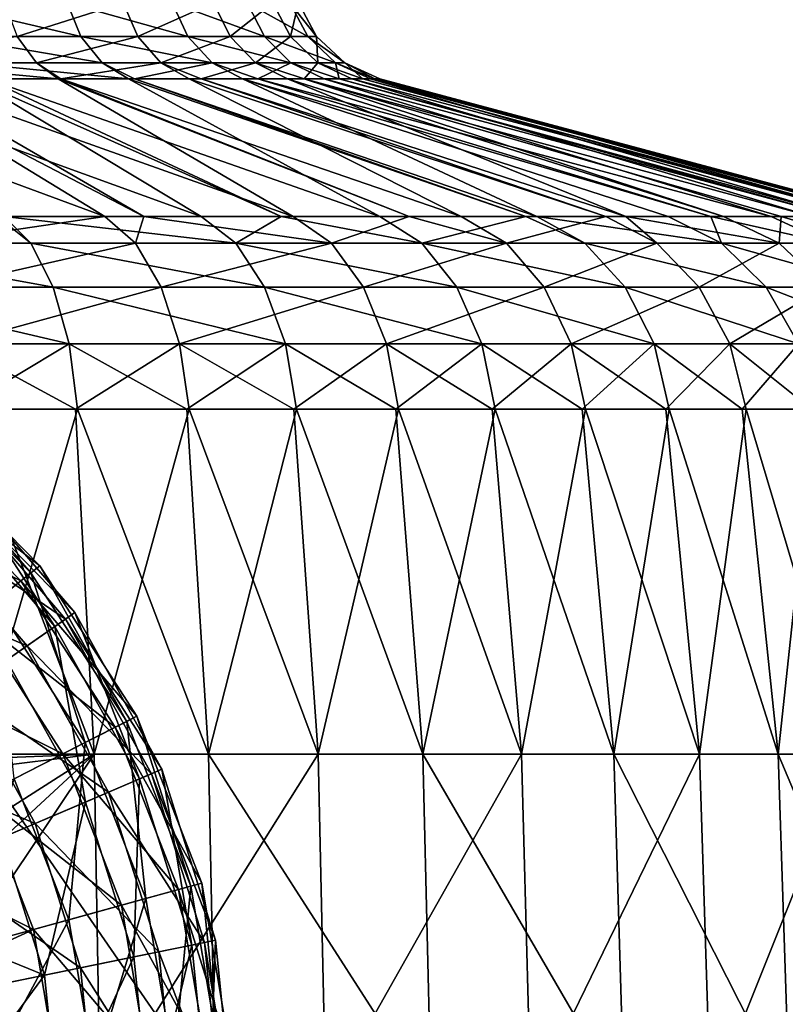
# Model space of a CAD drawing. Extents: x -146 to 177, y -205 to 105.
# Drawn here: x -71 to -64, y -52 to -43 of the extents above; entities that cross this region are included whole.
import ezdxf

# ---------------------------------------------------------------- set-up
doc = ezdxf.new("R2010")
doc.units = 0
doc.layers.add('L7', color=7, linetype='CONTINUOUS')

msp = doc.modelspace()

# ---------------------------------------------------------------- linework, layer by layer
at = {"layer": 'L7', "color": 7}
for points in [[(-70.29783, -43.54144, -5.374211), (-71.42699, -43.54144, -6.45086), (-71.52192, -43.25411, -6.33014)], [(-70.41389, -43.25411, -5.273639), (-70.29783, -43.54144, -5.374211), (-71.52192, -43.25411, -6.33014)], [(-70.94274, -43.25411, 5.828281), (-70.83677, -43.54144, 5.93943), (-69.94016, -43.25411, 4.671239)], [(-70.83677, -43.54144, 5.93943), (-69.81506, -43.54144, 4.760322), (-69.94016, -43.25411, 4.671239)], [(-69.39284, -43.54144, -4.103323), (-70.29783, -43.54144, -5.374211), (-70.41389, -43.25411, -5.273639)], [(-69.52584, -43.25411, -4.026535), (-69.39284, -43.54144, -4.103323), (-70.41389, -43.25411, -5.273639)], [(-69.94016, -43.25411, 4.671239), (-69.81506, -43.54144, 4.760322), (-69.17467, -43.25411, 3.345366)], [(-69.81506, -43.54144, 4.760322), (-69.03497, -43.54144, 3.409164), (-69.17467, -43.25411, 3.345366)], [(-68.74471, -43.54144, -2.684131), (-69.39284, -43.54144, -4.103323), (-69.52584, -43.25411, -4.026535)], [(-68.88984, -43.25411, -2.633901), (-68.74471, -43.54144, -2.684131), (-69.52584, -43.25411, -4.026535)], [(-68.67393, -43.25411, 1.898583), (-69.17467, -43.25411, 3.345366), (-69.03497, -43.54144, 3.409164)], [(-68.67393, -43.25411, 1.898583), (-69.03497, -43.54144, 3.409164), (-68.52469, -43.54144, 1.93479)], [(-68.88984, -43.25411, -2.633901), (-68.5289, -43.25411, -1.146071), (-68.37688, -43.54144, -1.167928)], [(-68.37688, -43.54144, -1.167928), (-68.74471, -43.54144, -2.684131), (-68.88984, -43.25411, -2.633901)], [(-68.45605, -43.25411, 0.383181), (-68.67393, -43.25411, 1.898583), (-68.52469, -43.54144, 1.93479)], [(-68.30265, -43.54144, 0.390488), (-68.37688, -43.54144, -1.167928), (-68.5289, -43.25411, -1.146071)], [(-68.30265, -43.54144, 0.390488), (-68.5289, -43.25411, -1.146071), (-68.45605, -43.25411, 0.383181)], [(-68.45605, -43.25411, 0.383181), (-68.52469, -43.54144, 1.93479), (-68.30265, -43.54144, 0.390488)], [(-71.9346, -43.76414, 7.103906), (-70.67268, -43.76414, 6.111521), (-70.83677, -43.54144, 5.93943)], [(-70.11813, -43.76414, -5.529926), (-71.28, -43.76414, -6.63777), (-71.42699, -43.54144, -6.45086)], [(-70.29783, -43.54144, -5.374211), (-70.11813, -43.76414, -5.529926), (-71.42699, -43.54144, -6.45086)], [(-70.83677, -43.54144, 5.93943), (-70.67268, -43.76414, 6.111521), (-69.81506, -43.54144, 4.760322)], [(-70.67268, -43.76414, 6.111521), (-69.62137, -43.76414, 4.89825), (-69.81506, -43.54144, 4.760322)], [(-69.18691, -43.76414, -4.222215), (-70.11813, -43.76414, -5.529926), (-70.29783, -43.54144, -5.374211)], [(-69.39284, -43.54144, -4.103323), (-69.18691, -43.76414, -4.222215), (-70.29783, -43.54144, -5.374211)], [(-69.81506, -43.54144, 4.760322), (-69.62137, -43.76414, 4.89825), (-69.03497, -43.54144, 3.409164)], [(-69.62137, -43.76414, 4.89825), (-68.81867, -43.76414, 3.507943), (-69.03497, -43.54144, 3.409164)], [(-68.52001, -43.76414, -2.761903), (-69.18691, -43.76414, -4.222215), (-69.39284, -43.54144, -4.103323)], [(-68.74471, -43.54144, -2.684131), (-68.52001, -43.76414, -2.761903), (-69.39284, -43.54144, -4.103323)], [(-68.52469, -43.54144, 1.93479), (-69.03497, -43.54144, 3.409164), (-68.81867, -43.76414, 3.507943)], [(-68.52469, -43.54144, 1.93479), (-68.81867, -43.76414, 3.507943), (-68.29361, -43.76414, 1.99085)], [(-68.14152, -43.76414, -1.201768), (-68.52001, -43.76414, -2.761903), (-68.74471, -43.54144, -2.684131)], [(-68.37688, -43.54144, -1.167928), (-68.14152, -43.76414, -1.201768), (-68.74471, -43.54144, -2.684131)], [(-68.30265, -43.54144, 0.390488), (-68.52469, -43.54144, 1.93479), (-68.29361, -43.76414, 1.99085)], [(-68.06514, -43.76414, 0.401802), (-68.37688, -43.54144, -1.167928), (-68.30265, -43.54144, 0.390488)], [(-68.06514, -43.76414, 0.401802), (-68.14152, -43.76414, -1.201768), (-68.37688, -43.54144, -1.167928)], [(-68.30265, -43.54144, 0.390488), (-68.29361, -43.76414, 1.99085), (-68.06514, -43.76414, 0.401802)], [(-71.77416, -43.8986, 7.353549), (-70.49035, -43.8986, 6.343951), (-71.9346, -43.76414, 7.103906)], [(-71.9346, -43.76414, 7.103906), (-70.49035, -43.8986, 6.343951), (-70.67268, -43.76414, 6.111521)], [(-70.11813, -43.76414, -5.529926), (-69.89386, -43.8986, -5.724256), (-71.28, -43.76414, -6.63777)], [(-69.89386, -43.8986, -5.724256), (-71.09656, -43.8986, -6.871033), (-71.28, -43.76414, -6.63777)], [(-70.49035, -43.8986, 6.343951), (-70.4679, -43.8986, 6.32629), (-70.67268, -43.76414, 6.111521)], [(-70.67268, -43.76414, 6.111521), (-70.4679, -43.8986, 6.32629), (-69.62137, -43.76414, 4.89825)], [(-70.4679, -43.8986, 6.32629), (-69.37964, -43.8986, 5.070382), (-69.62137, -43.76414, 4.89825)], [(-69.84413, -43.8986, -5.654419), (-69.89386, -43.8986, -5.724256), (-70.11813, -43.76414, -5.529926)], [(-69.18691, -43.76414, -4.222215), (-69.84413, -43.8986, -5.654419), (-70.11813, -43.76414, -5.529926)], [(-68.92992, -43.8986, -4.370591), (-69.84413, -43.8986, -5.654419), (-69.18691, -43.76414, -4.222215)], [(-69.62137, -43.76414, 4.89825), (-69.37964, -43.8986, 5.070382), (-69.27957, -43.8986, 4.89704)], [(-69.62137, -43.76414, 4.89825), (-69.27957, -43.8986, 4.89704), (-68.81867, -43.76414, 3.507943)], [(-68.81867, -43.76414, 3.507943), (-69.27957, -43.8986, 4.89704), (-68.54874, -43.8986, 3.631218)], [(-68.79919, -43.8986, -4.084338), (-68.92992, -43.8986, -4.370591), (-69.18691, -43.76414, -4.222215)], [(-68.52001, -43.76414, -2.761903), (-68.79919, -43.8986, -4.084338), (-69.18691, -43.76414, -4.222215)], [(-68.29361, -43.76414, 1.99085), (-68.81867, -43.76414, 3.507943), (-68.40833, -43.8986, 3.225518)], [(-68.81867, -43.76414, 3.507943), (-68.54874, -43.8986, 3.631218), (-68.40833, -43.8986, 3.225518)], [(-68.23958, -43.8986, -2.85896), (-68.79919, -43.8986, -4.084338), (-68.52001, -43.76414, -2.761903)], [(-68.11132, -43.8986, -2.330292), (-68.23958, -43.8986, -2.85896), (-68.52001, -43.76414, -2.761903)], [(-68.14152, -43.76414, -1.201768), (-68.11132, -43.8986, -2.330292), (-68.52001, -43.76414, -2.761903)], [(-68.29361, -43.76414, 1.99085), (-68.40833, -43.8986, 3.225518), (-68.00522, -43.8986, 2.060812)], [(-68.29361, -43.76414, 1.99085), (-68.00522, -43.8986, 2.060812), (-67.91147, -43.8986, 1.408774)], [(-68.06514, -43.76414, 0.401802), (-68.29361, -43.76414, 1.99085), (-67.91147, -43.8986, 1.408774)], [(-67.81099, -43.8986, -0.471364), (-67.84779, -43.8986, -1.244), (-68.14152, -43.76414, -1.201768)], [(-67.84779, -43.8986, -1.244), (-68.11132, -43.8986, -2.330292), (-68.14152, -43.76414, -1.201768)], [(-68.06514, -43.76414, 0.401802), (-67.81099, -43.8986, -0.471364), (-68.14152, -43.76414, -1.201768)], [(-67.76872, -43.8986, 0.415922), (-67.81099, -43.8986, -0.471364), (-68.06514, -43.76414, 0.401802)], [(-68.06514, -43.76414, 0.401802), (-67.91147, -43.8986, 1.408774), (-67.76872, -43.8986, 0.415922)], [(-73.25123, -43.8986, 8.115032), (-71.82495, -45.06304, 12.2234), (-70.09503, -45.06304, 11.41245)], [(-73.25123, -43.8986, 8.115032), (-70.09503, -45.06304, 11.41245), (-72.00295, -43.8986, 7.471502)], [(-71.2168, -43.8986, -6.948307), (-69.27905, -45.06304, -10.91447), (-72.49456, -43.8986, -7.769472)], [(-72.49456, -43.8986, -7.769472), (-69.27905, -45.06304, -10.91447), (-70.94517, -45.06304, -11.84954)], [(-72.00295, -43.8986, 7.471502), (-70.09503, -45.06304, 11.41245), (-69.76563, -45.06304, 11.19452)], [(-72.00295, -43.8986, 7.471502), (-69.76563, -45.06304, 11.19452), (-71.77416, -43.8986, 7.353549)], [(-71.77416, -43.8986, 7.353549), (-69.76563, -45.06304, 11.19452), (-68.50161, -45.06304, 10.35826)], [(-71.77416, -43.8986, 7.353549), (-68.50161, -45.06304, 10.35826), (-70.49035, -43.8986, 6.343951)], [(-71.09656, -43.8986, -6.871033), (-68.60124, -45.06304, -10.39108), (-71.2168, -43.8986, -6.948307)], [(-71.2168, -43.8986, -6.948307), (-68.60124, -45.06304, -10.39108), (-69.27905, -45.06304, -10.91447)], [(-69.89386, -43.8986, -5.724256), (-67.76685, -45.06304, -9.746782), (-71.09656, -43.8986, -6.871033)], [(-71.09656, -43.8986, -6.871033), (-67.76685, -45.06304, -9.746782), (-68.60124, -45.06304, -10.39108)], [(-70.49035, -43.8986, 6.343951), (-68.50161, -45.06304, 10.35826), (-67.52007, -45.06304, 9.478793)], [(-70.49035, -43.8986, 6.343951), (-67.52007, -45.06304, 9.478793), (-70.4679, -43.8986, 6.32629)], [(-70.4679, -43.8986, 6.32629), (-67.52007, -45.06304, 9.478793), (-67.07867, -45.06304, 9.083301)], [(-70.4679, -43.8986, 6.32629), (-67.07867, -45.06304, 9.083301), (-69.37964, -43.8986, 5.070382)], [(-69.84413, -43.8986, -5.654419), (-66.53209, -45.06304, -8.466078), (-69.89386, -43.8986, -5.724256)], [(-69.89386, -43.8986, -5.724256), (-66.53209, -45.06304, -8.466078), (-67.76685, -45.06304, -9.746782)], [(-68.92992, -43.8986, -4.370591), (-66.44077, -45.06304, -8.371356), (-69.84413, -43.8986, -5.654419)], [(-69.84413, -43.8986, -5.654419), (-66.44077, -45.06304, -8.371356), (-66.53209, -45.06304, -8.466078)], [(-69.37964, -43.8986, 5.070382), (-67.07867, -45.06304, 9.083301), (-65.85653, -45.06304, 7.614747)], [(-69.37964, -43.8986, 5.070382), (-65.85653, -45.06304, 7.614747), (-69.27957, -43.8986, 4.89704)], [(-69.27957, -43.8986, 4.89704), (-65.85653, -45.06304, 7.614747), (-65.6851, -45.06304, 7.333838)], [(-69.27957, -43.8986, 4.89704), (-65.6851, -45.06304, 7.333838), (-68.54874, -43.8986, 3.631218)], [(-68.79919, -43.8986, -4.084338), (-64.96766, -45.06304, -6.11454), (-68.92992, -43.8986, -4.370591)], [(-64.96766, -45.06304, -6.11454), (-65.32909, -45.06304, -6.81751), (-68.92992, -43.8986, -4.370591)], [(-68.92992, -43.8986, -4.370591), (-65.32909, -45.06304, -6.81751), (-66.44077, -45.06304, -8.371356)], [(-68.23958, -43.8986, -2.85896), (-64.45549, -45.06304, -5.11836), (-68.79919, -43.8986, -4.084338)], [(-68.79919, -43.8986, -4.084338), (-64.45549, -45.06304, -5.11836), (-64.96766, -45.06304, -6.11454)], [(-68.54874, -43.8986, 3.631218), (-65.6851, -45.06304, 7.333838), (-64.86124, -45.06304, 5.983898)], [(-68.54874, -43.8986, 3.631218), (-64.86124, -45.06304, 5.983898), (-68.40833, -43.8986, 3.225518)], [(-64.86124, -45.06304, 5.983898), (-64.37158, -45.06304, 4.831634), (-68.40833, -43.8986, 3.225518)], [(-68.40833, -43.8986, 3.225518), (-64.37158, -45.06304, 4.831634), (-64.11401, -45.06304, 4.225513)], [(-68.40833, -43.8986, 3.225518), (-64.11401, -45.06304, 4.225513), (-68.00522, -43.8986, 2.060812)], [(-68.11132, -43.8986, -2.330292), (-63.90234, -45.06304, -3.496944), (-68.23958, -43.8986, -2.85896)], [(-68.23958, -43.8986, -2.85896), (-63.90234, -45.06304, -3.496944), (-64.45549, -45.06304, -5.11836)], [(-67.84779, -43.8986, -1.244), (-63.83861, -45.06304, -3.310122), (-68.11132, -43.8986, -2.330292)], [(-68.11132, -43.8986, -2.330292), (-63.83861, -45.06304, -3.310122), (-63.90234, -45.06304, -3.496944)], [(-68.00522, -43.8986, 2.060812), (-64.11401, -45.06304, 4.225513), (-63.63076, -45.06304, 2.377069)], [(-68.00522, -43.8986, 2.060812), (-63.63076, -45.06304, 2.377069), (-67.91147, -43.8986, 1.408774)], [(-67.91147, -43.8986, 1.408774), (-63.63076, -45.06304, 2.377069), (-63.60197, -45.06304, 2.115414)], [(-67.91147, -43.8986, 1.408774), (-63.60197, -45.06304, 2.115414), (-67.76872, -43.8986, 0.415922)], [(-67.81099, -43.8986, -0.471364), (-63.46512, -45.06304, -0.707311), (-67.84779, -43.8986, -1.244)], [(-63.46512, -45.06304, -0.707311), (-63.49158, -45.06304, -1.431333), (-67.84779, -43.8986, -1.244)], [(-67.84779, -43.8986, -1.244), (-63.49158, -45.06304, -1.431333), (-63.83861, -45.06304, -3.310122)], [(-67.76872, -43.8986, 0.415922), (-63.4218, -45.06304, 0.477961), (-67.81099, -43.8986, -0.471364)], [(-67.81099, -43.8986, -0.471364), (-63.4218, -45.06304, 0.477961), (-63.46512, -45.06304, -0.707311)], [(-67.76872, -43.8986, 0.415922), (-63.60197, -45.06304, 2.115414), (-63.4218, -45.06304, 0.477961)], [(-72.57695, -45.29128, -13.03965), (-71.0066, -45.06304, -11.87304), (-70.72017, -45.29128, -12.32949)], [(-71.63558, -45.29128, 12.7185), (-70.09503, -45.06304, 11.41245), (-71.82495, -45.06304, 12.2234)], [(-71.63558, -45.29128, 12.7185), (-69.8356, -45.29128, 11.8747), (-70.09503, -45.06304, 11.41245)], [(-71.0066, -45.06304, -11.87304), (-70.94517, -45.06304, -11.84954), (-70.72017, -45.29128, -12.32949)], [(-70.72017, -45.29128, -12.32949), (-70.94517, -45.06304, -11.84954), (-68.98657, -45.29128, -11.35655)], [(-70.94517, -45.06304, -11.84954), (-69.27905, -45.06304, -10.91447), (-68.98657, -45.29128, -11.35655)], [(-69.8356, -45.29128, 11.8747), (-69.76563, -45.06304, 11.19452), (-70.09503, -45.06304, 11.41245)], [(-69.8356, -45.29128, 11.8747), (-68.17764, -45.29128, 10.77781), (-69.76563, -45.06304, 11.19452)], [(-68.17764, -45.29128, 10.77781), (-68.50161, -45.06304, 10.35826), (-69.76563, -45.06304, 11.19452)], [(-68.98657, -45.29128, -11.35655), (-69.27905, -45.06304, -10.91447), (-68.60124, -45.06304, -10.39108)], [(-68.98657, -45.29128, -11.35655), (-68.60124, -45.06304, -10.39108), (-67.41311, -45.29128, -10.14157)], [(-67.41311, -45.29128, -10.14157), (-68.60124, -45.06304, -10.39108), (-67.76685, -45.06304, -9.746782)], [(-68.17764, -45.29128, 10.77781), (-67.52007, -45.06304, 9.478793), (-68.50161, -45.06304, 10.35826)], [(-66.69707, -45.29128, 9.451212), (-67.52007, -45.06304, 9.478793), (-68.17764, -45.29128, 10.77781)], [(-67.41311, -45.29128, -10.14157), (-67.76685, -45.06304, -9.746782), (-66.53209, -45.06304, -8.466078)], [(-66.69707, -45.29128, 9.451212), (-67.07867, -45.06304, 9.083301), (-67.52007, -45.06304, 9.478793)], [(-66.03333, -45.29128, -8.710432), (-67.41311, -45.29128, -10.14157), (-66.53209, -45.06304, -8.466078)], [(-65.85653, -45.06304, 7.614747), (-67.07867, -45.06304, 9.083301), (-66.69707, -45.29128, 9.451212)], [(-65.42543, -45.29128, 7.923177), (-65.85653, -45.06304, 7.614747), (-66.69707, -45.29128, 9.451212)], [(-66.03333, -45.29128, -8.710432), (-66.53209, -45.06304, -8.466078), (-66.44077, -45.06304, -8.371356)], [(-64.87662, -45.29128, -7.093648), (-66.03333, -45.29128, -8.710432), (-66.44077, -45.06304, -8.371356)], [(-64.87662, -45.29128, -7.093648), (-66.44077, -45.06304, -8.371356), (-65.32909, -45.06304, -6.81751)], [(-65.6851, -45.06304, 7.333838), (-65.85653, -45.06304, 7.614747), (-65.42543, -45.29128, 7.923177)], [(-64.86124, -45.06304, 5.983898), (-65.6851, -45.06304, 7.333838), (-64.38982, -45.29128, 6.226271)], [(-64.38982, -45.29128, 6.226271), (-65.6851, -45.06304, 7.333838), (-65.42543, -45.29128, 7.923177)], [(-64.87662, -45.29128, -7.093648), (-65.32909, -45.06304, -6.81751), (-64.96766, -45.06304, -6.11454)], [(-63.96764, -45.29128, -5.325675), (-64.87662, -45.29128, -7.093648), (-64.96766, -45.06304, -6.11454)], [(-63.96764, -45.29128, -5.325675), (-64.96766, -45.06304, -6.11454), (-64.45549, -45.06304, -5.11836)], [(-64.38982, -45.29128, 6.226271), (-64.37158, -45.06304, 4.831634), (-64.86124, -45.06304, 5.983898)], [(-64.45549, -45.06304, -5.11836), (-63.90234, -45.06304, -3.496944), (-63.96764, -45.29128, -5.325675)], [(-64.38982, -45.29128, 6.226271), (-63.61233, -45.29128, 4.396664), (-64.37158, -45.06304, 4.831634)], [(-63.61233, -45.29128, 4.396664), (-64.11401, -45.06304, 4.225513), (-64.37158, -45.06304, 4.831634)], [(-72.57695, -45.29128, -13.03965), (-70.53221, -45.66137, -12.73046), (-72.44937, -45.66137, -13.46371)], [(-72.57695, -45.29128, -13.03965), (-70.72017, -45.29128, -12.32949), (-70.53221, -45.66137, -12.73046)], [(-71.47739, -45.66137, 13.13212), (-69.8356, -45.29128, 11.8747), (-71.63558, -45.29128, 12.7185)], [(-71.47739, -45.66137, 13.13212), (-69.61887, -45.66137, 12.26088), (-69.8356, -45.29128, 11.8747)], [(-70.72017, -45.29128, -12.32949), (-68.98657, -45.29128, -11.35655), (-68.74223, -45.66137, -11.72588)], [(-70.53221, -45.66137, -12.73046), (-70.72017, -45.29128, -12.32949), (-68.74223, -45.66137, -11.72588)], [(-69.61887, -45.66137, 12.26088), (-68.17764, -45.29128, 10.77781), (-69.8356, -45.29128, 11.8747)], [(-69.61887, -45.66137, 12.26088), (-67.907, -45.66137, 11.12831), (-68.17764, -45.29128, 10.77781)], [(-68.98657, -45.29128, -11.35655), (-67.41311, -45.29128, -10.14157), (-67.1176, -45.66137, -10.47138)], [(-68.74223, -45.66137, -11.72588), (-68.98657, -45.29128, -11.35655), (-67.1176, -45.66137, -10.47138)], [(-66.69707, -45.29128, 9.451212), (-68.17764, -45.29128, 10.77781), (-67.907, -45.66137, 11.12831)], [(-66.37827, -45.66137, 9.758572), (-66.69707, -45.29128, 9.451212), (-67.907, -45.66137, 11.12831)], [(-65.69295, -45.66137, -8.9937), (-67.1176, -45.66137, -10.47138), (-67.41311, -45.29128, -10.14157)], [(-65.69295, -45.66137, -8.9937), (-67.41311, -45.29128, -10.14157), (-66.03333, -45.29128, -8.710432)], [(-65.42543, -45.29128, 7.923177), (-66.69707, -45.29128, 9.451212), (-66.37827, -45.66137, 9.758572)], [(-65.06528, -45.66137, 8.180844), (-65.42543, -45.29128, 7.923177), (-66.37827, -45.66137, 9.758572)], [(-64.49862, -45.66137, -7.324338), (-65.69295, -45.66137, -8.9937), (-66.03333, -45.29128, -8.710432)], [(-64.49862, -45.66137, -7.324338), (-66.03333, -45.29128, -8.710432), (-64.87662, -45.29128, -7.093648)], [(-64.38982, -45.29128, 6.226271), (-65.42543, -45.29128, 7.923177), (-65.06528, -45.66137, 8.180844)], [(-64.38982, -45.29128, 6.226271), (-65.06528, -45.66137, 8.180844), (-63.99599, -45.66137, 6.428754)], [(-63.56008, -45.66137, -5.49887), (-64.49862, -45.66137, -7.324338), (-64.87662, -45.29128, -7.093648)], [(-63.56008, -45.66137, -5.49887), (-64.87662, -45.29128, -7.093648), (-63.96764, -45.29128, -5.325675)], [(-63.99599, -45.66137, 6.428754), (-63.61233, -45.29128, 4.396664), (-64.38982, -45.29128, 6.226271)], [(-72.44937, -45.66137, -13.46371), (-70.53221, -45.66137, -12.73046), (-70.39692, -46.14251, -13.01904)], [(-72.44937, -45.66137, -13.46371), (-70.39692, -46.14251, -13.01904), (-72.35755, -46.14251, -13.76892)], [(-71.36353, -46.14251, 13.42981), (-69.61887, -45.66137, 12.26088), (-71.47739, -45.66137, 13.13212)], [(-71.36353, -46.14251, 13.42981), (-69.46287, -46.14251, 12.53881), (-69.61887, -45.66137, 12.26088)], [(-68.56637, -46.14251, -11.99169), (-70.39692, -46.14251, -13.01904), (-70.53221, -45.66137, -12.73046)], [(-70.53221, -45.66137, -12.73046), (-68.74223, -45.66137, -11.72588), (-68.56637, -46.14251, -11.99169)], [(-69.46287, -46.14251, 12.53881), (-67.907, -45.66137, 11.12831), (-69.61887, -45.66137, 12.26088)], [(-69.46287, -46.14251, 12.53881), (-67.7122, -46.14251, 11.38058), (-67.907, -45.66137, 11.12831)], [(-68.74223, -45.66137, -11.72588), (-67.1176, -45.66137, -10.47138), (-66.90492, -46.14251, -10.70875)], [(-68.56637, -46.14251, -11.99169), (-68.74223, -45.66137, -11.72588), (-66.90492, -46.14251, -10.70875)], [(-66.37827, -45.66137, 9.758572), (-67.907, -45.66137, 11.12831), (-67.7122, -46.14251, 11.38058)], [(-66.14882, -46.14251, 9.979787), (-66.37827, -45.66137, 9.758572), (-67.7122, -46.14251, 11.38058)], [(-65.44796, -46.14251, -9.197576), (-66.90492, -46.14251, -10.70875), (-67.1176, -45.66137, -10.47138)], [(-65.44796, -46.14251, -9.197576), (-67.1176, -45.66137, -10.47138), (-65.69295, -45.66137, -8.9937)], [(-65.06528, -45.66137, 8.180844), (-66.37827, -45.66137, 9.758572), (-66.14882, -46.14251, 9.979787)], [(-66.14882, -46.14251, 9.979787), (-64.80607, -46.14251, 8.366293), (-65.06528, -45.66137, 8.180844)], [(-64.22656, -46.14251, -7.490371), (-65.44796, -46.14251, -9.197576), (-65.69295, -45.66137, -8.9937)], [(-64.22656, -46.14251, -7.490371), (-65.69295, -45.66137, -8.9937), (-64.49862, -45.66137, -7.324338)], [(-63.99599, -45.66137, 6.428754), (-65.06528, -45.66137, 8.180844), (-64.80607, -46.14251, 8.366293)], [(-63.99599, -45.66137, 6.428754), (-64.80607, -46.14251, 8.366293), (-63.71254, -46.14251, 6.574486)], [(-63.26675, -46.14251, -5.623522), (-64.22656, -46.14251, -7.490371), (-64.49862, -45.66137, -7.324338)], [(-63.26675, -46.14251, -5.623522), (-64.49862, -45.66137, -7.324338), (-63.56008, -45.66137, -5.49887)], [(-72.35755, -46.14251, -13.76892), (-70.39692, -46.14251, -13.01904), (-71.31736, -46.69462, -13.55053)], [(-71.36353, -46.14251, 13.42981), (-71.30349, -46.69462, 13.58678), (-70.34206, -46.69462, 13.13608)], [(-70.34206, -46.69462, 13.13608), (-69.46287, -46.14251, 12.53881), (-71.36353, -46.14251, 13.42981)], [(-70.39692, -46.14251, -13.01904), (-70.32559, -46.69462, -13.17121), (-71.31736, -46.69462, -13.55053)], [(-68.56637, -46.14251, -11.99169), (-69.39962, -46.69462, -12.65153), (-70.39692, -46.14251, -13.01904)], [(-70.39692, -46.14251, -13.01904), (-69.39962, -46.69462, -12.65153), (-70.32559, -46.69462, -13.17121)], [(-70.34206, -46.69462, 13.13608), (-69.38063, -46.69462, 12.68537), (-69.46287, -46.14251, 12.53881)], [(-69.46287, -46.14251, 12.53881), (-69.38063, -46.69462, 12.68537), (-68.49506, -46.69462, 12.09949)], [(-68.49506, -46.69462, 12.09949), (-67.7122, -46.14251, 11.38058), (-69.46287, -46.14251, 12.53881)], [(-68.56637, -46.14251, -11.99169), (-68.47364, -46.69462, -12.13185), (-69.39962, -46.69462, -12.65153)], [(-67.6332, -46.69462, -11.48289), (-68.47364, -46.69462, -12.13185), (-68.56637, -46.14251, -11.99169)], [(-68.56637, -46.14251, -11.99169), (-66.90492, -46.14251, -10.70875), (-67.6332, -46.69462, -11.48289)], [(-68.49506, -46.69462, 12.09949), (-67.60949, -46.69462, 11.5136), (-67.7122, -46.14251, 11.38058)], [(-66.14882, -46.14251, 9.979787), (-67.7122, -46.14251, 11.38058), (-66.81866, -46.69462, 10.80502)], [(-66.81866, -46.69462, 10.80502), (-67.7122, -46.14251, 11.38058), (-67.60949, -46.69462, 11.5136)], [(-67.6332, -46.69462, -11.48289), (-66.90492, -46.14251, -10.70875), (-66.79276, -46.69462, -10.83392)], [(-66.05577, -46.69462, -10.0695), (-66.79276, -46.69462, -10.83392), (-66.90492, -46.14251, -10.70875)], [(-66.05577, -46.69462, -10.0695), (-66.90492, -46.14251, -10.70875), (-65.44796, -46.14251, -9.197576)], [(-66.81866, -46.69462, 10.80502), (-66.02784, -46.69462, 10.09644), (-66.14882, -46.14251, 9.979787)], [(-66.14882, -46.14251, 9.979787), (-66.02784, -46.69462, 10.09644), (-65.34861, -46.69462, 9.28026)], [(-66.14882, -46.14251, 9.979787), (-65.34861, -46.69462, 9.28026), (-64.80607, -46.14251, 8.366293)], [(-65.44796, -46.14251, -9.197576), (-65.31878, -46.69462, -9.305082), (-66.05577, -46.69462, -10.0695)], [(-64.70094, -46.69462, -8.441503), (-65.31878, -46.69462, -9.305082), (-65.44796, -46.14251, -9.197576)], [(-64.70094, -46.69462, -8.441503), (-65.44796, -46.14251, -9.197576), (-64.22656, -46.14251, -7.490371)], [(-64.80607, -46.14251, 8.366293), (-65.34861, -46.69462, 9.28026), (-64.66938, -46.69462, 8.464082)], [(-64.80607, -46.14251, 8.366293), (-64.66938, -46.69462, 8.464082), (-64.11622, -46.69462, 7.557707)], [(-63.71254, -46.14251, 6.574486), (-64.80607, -46.14251, 8.366293), (-64.11622, -46.69462, 7.557707)], [(-64.22656, -46.14251, -7.490371), (-64.0831, -46.69462, -7.577923), (-64.70094, -46.69462, -8.441503)], [(-71.30349, -46.69462, 13.58678), (-72.21282, -49.61562, 14.24996), (-70.1837, -49.61562, 13.47389)], [(-70.32559, -46.69462, -13.17121), (-71.18408, -49.61562, -13.89901), (-71.31736, -46.69462, -13.55053)], [(-71.30349, -46.69462, 13.58678), (-70.1837, -49.61562, 13.47389), (-70.34206, -46.69462, 13.13608)], [(-69.21702, -49.61562, -12.97688), (-71.18408, -49.61562, -13.89901), (-70.32559, -46.69462, -13.17121)], [(-70.34206, -46.69462, 13.13608), (-70.1837, -49.61562, 13.47389), (-69.38063, -46.69462, 12.68537)], [(-70.32559, -46.69462, -13.17121), (-69.39962, -46.69462, -12.65153), (-69.21702, -49.61562, -12.97688)], [(-69.38063, -46.69462, 12.68537), (-70.1837, -49.61562, 13.47389), (-68.2892, -49.61562, 12.41064)], [(-68.47364, -46.69462, -12.13185), (-69.21702, -49.61562, -12.97688), (-69.39962, -46.69462, -12.65153)], [(-68.2892, -49.61562, 12.41064), (-68.49506, -46.69462, 12.09949), (-69.38063, -46.69462, 12.68537)], [(-67.40518, -49.61562, -11.77818), (-69.21702, -49.61562, -12.97688), (-68.47364, -46.69462, -12.13185)], [(-67.60949, -46.69462, 11.5136), (-68.49506, -46.69462, 12.09949), (-68.2892, -49.61562, 12.41064)], [(-68.47364, -46.69462, -12.13185), (-67.6332, -46.69462, -11.48289), (-67.40518, -49.61562, -11.77818)], [(-67.60949, -46.69462, 11.5136), (-68.2892, -49.61562, 12.41064), (-66.56969, -49.61562, 11.08288)], [(-66.79276, -46.69462, -10.83392), (-67.40518, -49.61562, -11.77818), (-67.6332, -46.69462, -11.48289)], [(-66.56969, -49.61562, 11.08288), (-66.81866, -46.69462, 10.80502), (-67.60949, -46.69462, 11.5136)], [(-65.78718, -49.61562, -10.32845), (-67.40518, -49.61562, -11.77818), (-66.79276, -46.69462, -10.83392)], [(-66.02784, -46.69462, 10.09644), (-66.81866, -46.69462, 10.80502), (-66.56969, -49.61562, 11.08288)], [(-66.79276, -46.69462, -10.83392), (-66.05577, -46.69462, -10.0695), (-65.78718, -49.61562, -10.32845)], [(-66.02784, -46.69462, 10.09644), (-66.56969, -49.61562, 11.08288), (-65.06184, -49.61562, 9.518914)], [(-66.05577, -46.69462, -10.0695), (-65.31878, -46.69462, -9.305082), (-65.78718, -49.61562, -10.32845)], [(-65.06184, -49.61562, 9.518914), (-65.34861, -46.69462, 9.28026), (-66.02784, -46.69462, 10.09644)], [(-65.78718, -49.61562, -10.32845), (-65.31878, -46.69462, -9.305082), (-64.39751, -49.61562, -8.658587)], [(-64.66938, -46.69462, 8.464082), (-65.34861, -46.69462, 9.28026), (-65.06184, -49.61562, 9.518914)], [(-65.31878, -46.69462, -9.305082), (-64.70094, -46.69462, -8.441503), (-64.39751, -49.61562, -8.658587)], [(-64.66938, -46.69462, 8.464082), (-65.06184, -49.61562, 9.518914), (-63.79776, -49.61562, 7.752064)], [(-64.70094, -46.69462, -8.441503), (-64.0831, -46.69462, -7.577923), (-64.39751, -49.61562, -8.658587)], [(-63.79776, -49.61562, 7.752064), (-64.11622, -46.69462, 7.557707), (-64.66938, -46.69462, 8.464082)], [(-64.39751, -49.61562, -8.658587), (-64.0831, -46.69462, -7.577923), (-63.26579, -49.61562, -6.804179)], [(-71.70686, -46.93798, -29.22619), (-71.83821, -47.0959, -27.73596), (-70.64509, -48.02079, -29.22619)], [(-70.72018, -48.0808, -30.72744), (-71.76833, -47.01188, -30.72744), (-71.70686, -46.93798, -29.22619)], [(-71.76833, -47.01188, -30.72744), (-70.72018, -48.0808, -30.72744), (-71.02779, -48.32664, -32.17931)], [(-71.70686, -46.93798, -29.22619), (-70.64509, -48.02079, -29.22619), (-70.72018, -48.0808, -30.72744)], [(-71.83821, -47.0959, -27.73596), (-72.15713, -47.47927, -26.31669), (-70.80555, -48.14902, -27.73596)], [(-71.83821, -47.0959, -27.73596), (-70.80555, -48.14902, -27.73596), (-70.64509, -48.02079, -29.22619)], [(-70.51697, -48.53569, 27.73596), (-71.47771, -47.41656, 27.73596), (-71.33619, -47.26768, 29.22619)], [(-70.34837, -48.41834, 29.22619), (-71.33619, -47.26768, 29.22619), (-71.40242, -47.33735, 30.72744)], [(-70.51697, -48.53569, 27.73596), (-71.33619, -47.26768, 29.22619), (-70.34837, -48.41834, 29.22619)], [(-70.42727, -48.47326, 30.72744), (-71.40242, -47.33735, 30.72744), (-71.67372, -47.62276, 32.17931)], [(-70.34837, -48.41834, 29.22619), (-71.40242, -47.33735, 30.72744), (-70.42727, -48.47326, 30.72744)], [(-70.51697, -48.53569, 27.73596), (-70.92626, -48.82056, 26.31669), (-71.47771, -47.41656, 27.73596)], [(-72.15713, -47.47927, -26.31669), (-71.1951, -48.46035, -26.31669), (-70.80555, -48.14902, -27.73596)], [(-70.75047, -48.69821, 32.17931), (-71.67372, -47.62276, 32.17931), (-72.1392, -48.11243, 33.52338)], [(-70.42727, -48.47326, 30.72744), (-71.67372, -47.62276, 32.17931), (-70.75047, -48.69821, 32.17931)], [(-70.80555, -48.14902, -27.73596), (-69.82302, -49.29515, -29.22619), (-70.64509, -48.02079, -29.22619)], [(-70.64509, -48.02079, -29.22619), (-69.90865, -49.33882, -30.72744), (-70.72018, -48.0808, -30.72744)], [(-70.64509, -48.02079, -29.22619), (-69.82302, -49.29515, -29.22619), (-69.90865, -49.33882, -30.72744)], [(-70.72018, -48.0808, -30.72744), (-70.25946, -49.51771, -32.17931), (-71.02779, -48.32664, -32.17931)], [(-70.72018, -48.0808, -30.72744), (-69.90865, -49.33882, -30.72744), (-70.25946, -49.51771, -32.17931)], [(-70.75047, -48.69821, 32.17931), (-72.1392, -48.11243, 33.52338), (-71.30499, -49.08416, 33.52338)], [(-70.80555, -48.14902, -27.73596), (-71.1951, -48.46035, -26.31669), (-70.00601, -49.38847, -27.73596)], [(-70.80555, -48.14902, -27.73596), (-70.00601, -49.38847, -27.73596), (-69.82302, -49.29515, -29.22619)], [(-71.02779, -48.32664, -32.17931), (-70.25946, -49.51771, -32.17931), (-70.86132, -49.82463, -33.52338)], [(-69.80117, -49.82531, 27.73596), (-70.51697, -48.53569, 27.73596), (-70.34837, -48.41834, 29.22619)], [(-69.61241, -49.7443, 29.22619), (-70.34837, -48.41834, 29.22619), (-70.42727, -48.47326, 30.72744)], [(-69.61241, -49.7443, 29.22619), (-69.80117, -49.82531, 27.73596), (-70.34837, -48.41834, 29.22619)], [(-71.1951, -48.46035, -26.31669), (-71.79807, -48.94225, -25.0255), (-70.45025, -49.61501, -26.31669)], [(-71.1951, -48.46035, -26.31669), (-70.45025, -49.61501, -26.31669), (-70.00601, -49.38847, -27.73596)], [(-69.70074, -49.78221, 30.72744), (-70.42727, -48.47326, 30.72744), (-70.75047, -48.69821, 32.17931)], [(-70.42727, -48.47326, 30.72744), (-69.70074, -49.78221, 30.72744), (-69.61241, -49.7443, 29.22619)], [(-70.25943, -50.02196, 26.31669), (-70.92626, -48.82056, 26.31669), (-70.51697, -48.53569, 27.73596)], [(-69.80117, -49.82531, 27.73596), (-70.25943, -50.02196, 26.31669), (-70.51697, -48.53569, 27.73596)], [(-70.06261, -49.9375, 32.17931), (-70.75047, -48.69821, 32.17931), (-71.30499, -49.08416, 33.52338)], [(-70.06261, -49.9375, 32.17931), (-69.70074, -49.78221, 30.72744), (-70.75047, -48.69821, 32.17931)], [(-70.25943, -50.02196, 26.31669), (-70.96875, -50.32635, 25.0255), (-70.92626, -48.82056, 26.31669)], [(-71.79807, -48.94225, -25.0255), (-71.13789, -49.96566, -25.0255), (-70.45025, -49.61501, -26.31669)], [(-70.68347, -50.20393, 33.52338), (-71.30499, -49.08416, 33.52338), (-72.0685, -49.61559, 34.70559)], [(-70.68347, -50.20393, 33.52338), (-70.06261, -49.9375, 32.17931), (-71.30499, -49.08416, 33.52338)], [(-69.90865, -49.33882, -30.72744), (-69.74661, -50.83907, -32.17931), (-70.25946, -49.51771, -32.17931)], [(-69.82302, -49.29515, -29.22619), (-70.00601, -49.38847, -27.73596), (-69.27431, -50.70892, -29.22619)], [(-69.82302, -49.29515, -29.22619), (-69.36698, -50.73445, -30.72744), (-69.90865, -49.33882, -30.72744)], [(-69.90865, -49.33882, -30.72744), (-69.36698, -50.73445, -30.72744), (-69.74661, -50.83907, -32.17931)], [(-69.82302, -49.29515, -29.22619), (-69.27431, -50.70892, -29.22619), (-69.36698, -50.73445, -30.72744)], [(-70.00601, -49.38847, -27.73596), (-70.45025, -49.61501, -26.31669), (-69.47234, -50.76349, -27.73596)], [(-70.00601, -49.38847, -27.73596), (-69.47234, -50.76349, -27.73596), (-69.27431, -50.70892, -29.22619)], [(-70.25946, -49.51771, -32.17931), (-70.39794, -51.01854, -33.52338), (-70.86132, -49.82463, -33.52338)], [(-70.25946, -49.51771, -32.17931), (-69.74661, -50.83907, -32.17931), (-70.39794, -51.01854, -33.52338)], [(-72.21282, -49.61562, 14.24996), (-72.21162, -49.69493, 14.25285), (-70.1837, -49.61562, 13.47389)], [(-70.1837, -49.61562, 13.47389), (-72.21162, -49.69493, 14.25285), (-72.08789, -49.85469, 14.23038)], [(-70.1837, -49.61562, 13.47389), (-72.08789, -49.85469, 14.23038), (-71.69629, -50.58179, 14.15075)], [(-71.53833, -50.57078, 34.70559), (-70.68347, -50.20393, 33.52338), (-72.0685, -49.61559, 34.70559)], [(-71.69629, -50.58179, 14.15075), (-71.58408, -50.91036, 14.12614), (-70.1837, -49.61562, 13.47389)], [(-70.1837, -49.61562, 13.47389), (-71.58408, -50.91036, 14.12614), (-71.40401, -51.43769, 14.08665)], [(-70.1837, -49.61562, 13.47389), (-71.40401, -51.43769, 14.08665), (-70.13326, -52.55328, 13.58148)], [(-69.15887, -52.55328, -13.08051), (-71.14163, -52.55328, -14.00999), (-71.18408, -49.61562, -13.89901)], [(-69.21702, -49.61562, -12.97688), (-69.15887, -52.55328, -13.08051), (-71.18408, -49.61562, -13.89901)], [(-70.45025, -49.61501, -26.31669), (-71.13789, -49.96566, -25.0255), (-69.95309, -50.89596, -26.31669)], [(-70.45025, -49.61501, -26.31669), (-69.95309, -50.89596, -26.31669), (-69.47234, -50.76349, -27.73596)], [(-68.2892, -49.61562, 12.41064), (-70.1837, -49.61562, 13.47389), (-70.13326, -52.55328, 13.58148)], [(-68.2892, -49.61562, 12.41064), (-70.13326, -52.55328, 13.58148), (-68.22363, -52.55328, 12.50974)], [(-67.33256, -52.55328, -11.87223), (-69.15887, -52.55328, -13.08051), (-69.21702, -49.61562, -12.97688)], [(-67.40518, -49.61562, -11.77818), (-67.33256, -52.55328, -11.87223), (-69.21702, -49.61562, -12.97688)], [(-66.56969, -49.61562, 11.08288), (-68.2892, -49.61562, 12.41064), (-68.22363, -52.55328, 12.50974)], [(-66.56969, -49.61562, 11.08288), (-68.22363, -52.55328, 12.50974), (-66.4904, -52.55328, 11.17138)], [(-65.70164, -52.55328, -10.41093), (-67.33256, -52.55328, -11.87223), (-67.40518, -49.61562, -11.77818)], [(-65.78718, -49.61562, -10.32845), (-65.70164, -52.55328, -10.41093), (-67.40518, -49.61562, -11.77818)], [(-65.06184, -49.61562, 9.518914), (-66.56969, -49.61562, 11.08288), (-66.4904, -52.55328, 11.17138)], [(-65.06184, -49.61562, 9.518914), (-66.4904, -52.55328, 11.17138), (-64.9705, -52.55328, 9.594923)], [(-65.78718, -49.61562, -10.32845), (-64.39751, -49.61562, -8.658587), (-64.30087, -52.55328, -8.727727)], [(-64.30087, -52.55328, -8.727727), (-65.70164, -52.55328, -10.41093), (-65.78718, -49.61562, -10.32845)], [(-63.79776, -49.61562, 7.752064), (-65.06184, -49.61562, 9.518914), (-64.9705, -52.55328, 9.594923)], [(-63.79776, -49.61562, 7.752064), (-64.9705, -52.55328, 9.594923), (-63.69633, -52.55328, 7.813965)], [(-64.39751, -49.61562, -8.658587), (-63.26579, -49.61562, -6.804179), (-63.16011, -52.55328, -6.858512)], [(-64.30087, -52.55328, -8.727727), (-64.39751, -49.61562, -8.658587), (-63.16011, -52.55328, -6.858512)], [(-69.35962, -51.23262, 27.73596), (-69.80117, -49.82531, 27.73596), (-69.61241, -49.7443, 29.22619)], [(-69.61241, -49.7443, 29.22619), (-69.70074, -49.78221, 30.72744), (-69.15842, -51.19127, 29.22619)], [(-69.61241, -49.7443, 29.22619), (-69.15842, -51.19127, 29.22619), (-69.35962, -51.23262, 27.73596)], [(-70.86132, -49.82463, -33.52338), (-70.39794, -51.01854, -33.52338), (-71.29476, -51.26567, -34.70559)], [(-69.84809, -51.333, 26.31669), (-70.25943, -50.02196, 26.31669), (-69.80117, -49.82531, 27.73596)], [(-69.25258, -51.21062, 30.72744), (-69.70074, -49.78221, 30.72744), (-70.06261, -49.9375, 32.17931)], [(-69.35962, -51.23262, 27.73596), (-69.84809, -51.333, 26.31669), (-69.80117, -49.82531, 27.73596)], [(-69.25258, -51.21062, 30.72744), (-69.15842, -51.19127, 29.22619), (-69.70074, -49.78221, 30.72744)], [(-69.6383, -51.28989, 32.17931), (-70.06261, -49.9375, 32.17931), (-70.68347, -50.20393, 33.52338)], [(-69.6383, -51.28989, 32.17931), (-69.25258, -51.21062, 30.72744), (-70.06261, -49.9375, 32.17931)], [(-71.13789, -49.96566, -25.0255), (-72.04125, -50.42631, -23.91431), (-70.69723, -51.10101, -25.0255)], [(-71.13789, -49.96566, -25.0255), (-70.69723, -51.10101, -25.0255), (-69.95309, -50.89596, -26.31669)], [(-70.60417, -51.48838, 25.0255), (-70.96875, -50.32635, 25.0255), (-70.25943, -50.02196, 26.31669)], [(-69.84809, -51.333, 26.31669), (-70.60417, -51.48838, 25.0255), (-70.25943, -50.02196, 26.31669)], [(-70.30008, -51.42589, 33.52338), (-70.68347, -50.20393, 33.52338), (-71.53833, -50.57078, 34.70559)], [(-70.30008, -51.42589, 33.52338), (-69.6383, -51.28989, 32.17931), (-70.68347, -50.20393, 33.52338)], [(-70.60417, -51.48838, 25.0255), (-71.81649, -50.99436, 23.91431), (-70.96875, -50.32635, 25.0255)], [(-70.69723, -51.10101, -25.0255), (-72.04125, -50.42631, -23.91431), (-71.67483, -51.3704, -23.91431)], [(-71.21129, -51.61314, 34.70559), (-70.30008, -51.42589, 33.52338), (-71.53833, -50.57078, 34.70559)], [(-69.47234, -50.76349, -27.73596), (-69.95309, -50.89596, -26.31669), (-69.22638, -52.21779, -27.73596)], [(-69.36698, -50.73445, -30.72744), (-69.51025, -52.23661, -32.17931), (-69.74661, -50.83907, -32.17931)], [(-69.36698, -50.73445, -30.72744), (-69.11733, -52.21055, -30.72744), (-69.51025, -52.23661, -32.17931)], [(-69.27431, -50.70892, -29.22619), (-69.47234, -50.76349, -27.73596), (-69.02142, -52.2042, -29.22619)], [(-69.47234, -50.76349, -27.73596), (-69.22638, -52.21779, -27.73596), (-69.02142, -52.2042, -29.22619)], [(-69.36698, -50.73445, -30.72744), (-69.27431, -50.70892, -29.22619), (-69.11733, -52.21055, -30.72744)], [(-69.27431, -50.70892, -29.22619), (-69.02142, -52.2042, -29.22619), (-69.11733, -52.21055, -30.72744)], [(-69.74661, -50.83907, -32.17931), (-70.18438, -52.2813, -33.52338), (-70.39794, -51.01854, -33.52338)], [(-69.74661, -50.83907, -32.17931), (-69.51025, -52.23661, -32.17931), (-70.18438, -52.2813, -33.52338)], [(-69.95309, -50.89596, -26.31669), (-70.69723, -51.10101, -25.0255), (-69.72396, -52.25077, -26.31669)], [(-69.95309, -50.89596, -26.31669), (-69.72396, -52.25077, -26.31669), (-69.22638, -52.21779, -27.73596)], [(-71.59744, -51.6925, 23.91431), (-71.81649, -50.99436, 23.91431), (-70.60417, -51.48838, 25.0255)], [(-70.39794, -51.01854, -33.52338), (-71.11259, -52.34284, -34.70559), (-71.29476, -51.26567, -34.70559)], [(-70.39794, -51.01854, -33.52338), (-70.18438, -52.2813, -33.52338), (-71.11259, -52.34284, -34.70559)], [(-70.69723, -51.10101, -25.0255), (-71.67483, -51.3704, -23.91431), (-71.64674, -51.5365, -23.91431)], [(-70.49415, -52.30184, -25.0255), (-70.69723, -51.10101, -25.0255), (-71.64674, -51.5365, -23.91431)], [(-70.49415, -52.30184, -25.0255), (-69.72396, -52.25077, -26.31669), (-70.69723, -51.10101, -25.0255)], [(-69.70908, -52.7, 26.31669), (-69.84809, -51.333, 26.31669), (-69.35962, -51.23262, 27.73596)], [(-69.35962, -51.23262, 27.73596), (-69.21041, -52.7, 27.73596), (-69.70908, -52.7, 26.31669)], [(-69.10113, -52.7, 30.72744), (-69.25258, -51.21062, 30.72744), (-69.6383, -51.28989, 32.17931)], [(-69.35962, -51.23262, 27.73596), (-69.15842, -51.19127, 29.22619), (-69.21041, -52.7, 27.73596)], [(-69.005, -52.7, 29.22619), (-69.15842, -51.19127, 29.22619), (-69.25258, -51.21062, 30.72744)], [(-69.10113, -52.7, 30.72744), (-69.005, -52.7, 29.22619), (-69.25258, -51.21062, 30.72744)], [(-69.005, -52.7, 29.22619), (-69.21041, -52.7, 27.73596), (-69.15842, -51.19127, 29.22619)], [(-70.48096, -52.7, 25.0255), (-70.60417, -51.48838, 25.0255), (-69.84809, -51.333, 26.31669)], [(-69.70908, -52.7, 26.31669), (-70.48096, -52.7, 25.0255), (-69.84809, -51.333, 26.31669)], [(-69.49491, -52.7, 32.17931), (-69.6383, -51.28989, 32.17931), (-70.30008, -51.42589, 33.52338)], [(-69.49491, -52.7, 32.17931), (-69.10113, -52.7, 30.72744), (-69.6383, -51.28989, 32.17931)], [(-70.13326, -52.55328, 13.58148), (-71.40401, -51.43769, 14.08665), (-71.26965, -52.24617, 14.05583)], [(-70.17051, -52.7, 33.52338), (-70.30008, -51.42589, 33.52338), (-71.21129, -51.61314, 34.70559)], [(-70.17051, -52.7, 33.52338), (-69.49491, -52.7, 32.17931), (-70.30008, -51.42589, 33.52338)], [(-71.49499, -52.7, 23.91431), (-71.59744, -51.6925, 23.91431), (-70.60417, -51.48838, 25.0255)], [(-70.48096, -52.7, 25.0255), (-71.49499, -52.7, 23.91431), (-70.60417, -51.48838, 25.0255)], [(-71.64674, -51.5365, -23.91431), (-71.50596, -52.36891, -23.91431), (-70.49415, -52.30184, -25.0255)], [(-71.10076, -52.7, 34.70559), (-70.17051, -52.7, 33.52338), (-71.21129, -51.61314, 34.70559)]]:
    msp.add_3dface(points, dxfattribs=at)

doc.saveas('drawing.dxf')
